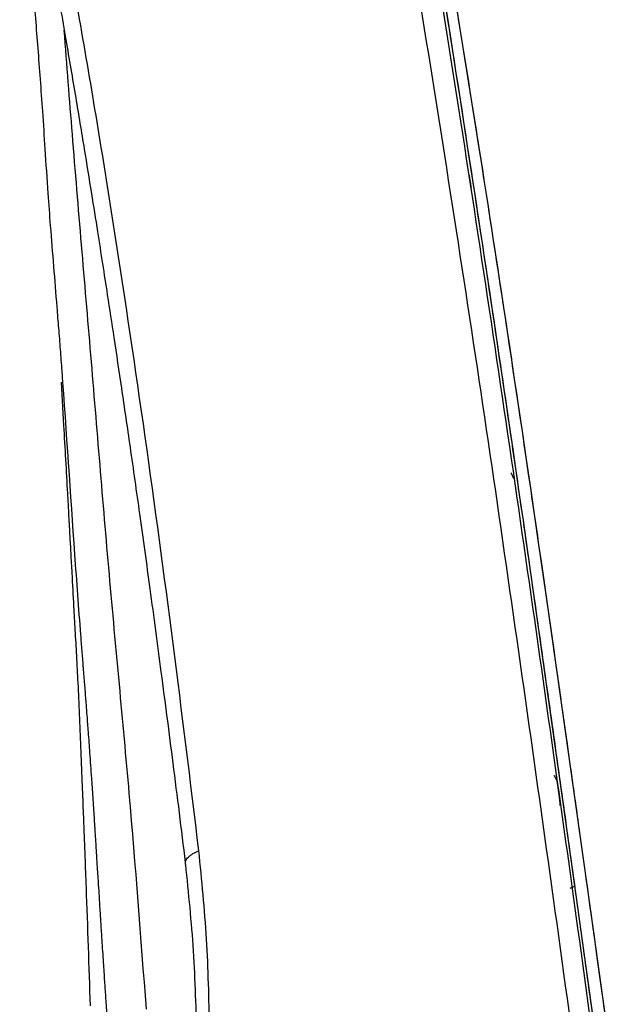
# Paper-space layout '_Back' of a CAD drawing. Units: millimetres. Extents: x -738 to -15, y -768 to 280.
# Drawn here: x -645 to -571, y -233 to -111 of the extents above; entities that cross this region are included whole.
import ezdxf

# ---------------------------------------------------------------- set-up
doc = ezdxf.new("R2010")
doc.units = ezdxf.units.MM

psp = doc.layouts.new('_Back')

# ---------------------------------------------------------------- linework, layer by layer
at = {"color": 7, "linetype": 'Continuous', "lineweight": 25}
for p, q in [((-640.12, -155.93), (-639.81, -161.3)), ((-578.43, -205.48), (-578.75, -204.86)), ((-578.06, -208.52), (-578.04, -208.53)), ((-578.06, -208.52), (-578.04, -208.53)), ((-624.66, -215.84), (-624.63, -215.61)), ((-576.21, -218.56), (-576.83, -218.85)), ((-576.21, -218.56), (-576.83, -218.84))]:
    psp.add_line(p, q, dxfattribs=at)
for points, knots in [([(-575.65, -243.38), (-576.8, -235.08), (-579.08, -218.49), (-582.53, -194.02), (-586.04, -169.52), (-589.72, -144.88), (-593.61, -119.96), (-597.72, -94.73), (-600.54, -77.57), (-601.95, -68.99)], [0, 0, 0, 0, 0.1432944, 0.2863695, 0.4292853, 0.5720764, 0.7147899, 0.857392, 1, 1, 1, 1]), ([(-575.65, -243.38), (-576.8, -235.08), (-579.08, -218.49), (-582.53, -194.02), (-586.04, -169.52), (-589.72, -144.88), (-593.61, -119.96), (-597.72, -94.73), (-600.54, -77.57), (-601.95, -68.99)], [0, 0, 0, 0, 0.1432944, 0.2863695, 0.4292853, 0.5720764, 0.7147899, 0.857392, 1, 1, 1, 1]), ([(-573.07, -243.95), (-574.2, -235.66), (-576.47, -219.09), (-579.91, -194.62), (-583.4, -170.09), (-587.04, -145.4), (-590.87, -120.4), (-594.88, -95.08), (-597.64, -77.84), (-599.02, -69.23)], [0, 0, 0, 0, 0.1428627, 0.2857232, 0.4285977, 0.5714766, 0.7143658, 0.8571876, 1, 1, 1, 1]), ([(-573.07, -243.95), (-574.2, -235.66), (-576.47, -219.09), (-579.91, -194.62), (-583.4, -170.09), (-587.04, -145.4), (-590.87, -120.4), (-594.88, -95.08), (-597.64, -77.84), (-599.02, -69.23)], [0, 0, 0, 0, 0.1428627, 0.2857232, 0.4285977, 0.5714766, 0.7143658, 0.8571876, 1, 1, 1, 1]), ([(-572.73, -243.79), (-573.26, -239.92), (-574.35, -232.01), (-575.97, -220.28), (-577.61, -208.53), (-579.26, -196.79), (-580.89, -185.26), (-582.6, -173.31), (-584.56, -159.81), (-586.84, -144.42), (-589.42, -127.46), (-592.1, -110.22), (-594.83, -93), (-596.65, -81.57), (-597.53, -76.03)], [0, 0, 0, 0, 0.069275, 0.141574, 0.212141, 0.282811, 0.355411, 0.422074, 0.500021, 0.600034, 0.699011, 0.802956, 0.904427, 1, 1, 1, 1]), ([(-572.73, -243.79), (-573.83, -235.83), (-576.01, -219.91), (-579.31, -196.41), (-582.65, -172.87), (-586.12, -149.16), (-589.76, -125.17), (-593.58, -100.85), (-596.21, -84.3), (-597.53, -76.03)], [0, 0, 0, 0, 0.142892, 0.285783, 0.428656, 0.571506, 0.714331, 0.857155, 1, 1, 1, 1]), ([(-571.32, -242.75), (-572.41, -234.8), (-574.61, -218.92), (-577.91, -195.5), (-581.26, -172.06), (-584.75, -148.5), (-588.44, -124.66), (-592.33, -100.53), (-595.02, -84.12), (-596.37, -75.92)], [0, 0, 0, 0, 0.143304, 0.286387, 0.429304, 0.572095, 0.714781, 0.857402, 1, 1, 1, 1]), ([(-571.32, -242.75), (-571.46, -241.72), (-571.77, -239.47), (-572.27, -235.83), (-572.85, -231.64), (-573.5, -226.91), (-574.21, -221.84), (-574.92, -216.78), (-575.53, -212.39), (-576.04, -208.77), (-576.45, -205.83), (-576.84, -203.13), (-577.24, -200.26), (-577.68, -197.12), (-578.17, -193.71), (-579.14, -186.9), (-580.57, -176.9), (-582.5, -163.68), (-584.98, -147.03), (-588.15, -126.42), (-592.15, -101.57), (-594.96, -84.51), (-596.37, -75.92)], [0, 0, 0, 0, 0.018516, 0.040367, 0.065558, 0.094099, 0.125995, 0.157733, 0.186133, 0.2061, 0.223996, 0.23982, 0.255436, 0.27649, 0.297312, 0.317899, 0.401122, 0.480148, 0.558892, 0.703384, 0.85063, 1, 1, 1, 1]), ([(-645.26, -83.83), (-645.24, -84.17), (-645.15, -85.54), (-645, -87.74), (-644.81, -90.35), (-644.44, -95.56), (-644.04, -101.14), (-643.58, -107.17), (-643.3, -110.79), (-643.01, -114.49), (-642.72, -118.35), (-642.41, -122.46), (-642.12, -127.19), (-641.88, -130.65), (-641.76, -132.5)], [0, 0, 0, 0, 0.020748, 0.084598, 0.135884, 0.181946, 0.407251, 0.481594, 0.555951, 0.632233, 0.712017, 0.795549, 0.890185, 1, 1, 1, 1]), ([(-645.26, -83.83), (-645.24, -84.17), (-645.15, -85.54), (-645, -87.74), (-644.81, -90.35), (-644.44, -95.56), (-644.04, -101.14), (-643.58, -107.17), (-643.3, -110.79), (-643.01, -114.49), (-642.72, -118.35), (-642.41, -122.46), (-642.12, -127.19), (-641.88, -130.65), (-641.76, -132.5)], [0, 0, 0, 0, 0.020748, 0.084598, 0.135884, 0.181946, 0.407251, 0.481594, 0.555951, 0.632233, 0.712017, 0.795549, 0.890185, 1, 1, 1, 1]), ([(-622.98, -214.14), (-624.03, -205.56), (-626.13, -188.39), (-629.6, -162.71), (-633.4, -137.15), (-637.56, -111.67), (-640.78, -94.6), (-642.38, -86.08)], [0, 0, 0, 0, 0.200158, 0.400323, 0.60044, 0.800371, 1, 1, 1, 1]), ([(-622.98, -214.14), (-624.03, -205.56), (-626.13, -188.39), (-629.6, -162.71), (-633.4, -137.15), (-637.56, -111.67), (-640.78, -94.6), (-642.38, -86.08)], [0, 0, 0, 0, 0.200158, 0.400323, 0.60044, 0.800371, 1, 1, 1, 1]), ([(-644.21, -87.74), (-643.64, -90.69), (-642.51, -96.58), (-640.96, -105.13), (-639.56, -113.13), (-638.34, -120.32), (-637.28, -126.69), (-636.38, -132.24), (-635.62, -136.99), (-634.97, -141.18), (-634.29, -145.55), (-633.5, -150.71), (-632.56, -157.01), (-631.49, -164.32), (-630.31, -172.63), (-629.02, -181.94), (-627.64, -192.27), (-626.16, -203.6), (-625.18, -211.5), (-624.67, -215.61)], [0, 0, 0, 0, 0.069074, 0.137933, 0.200578, 0.257, 0.307192, 0.350424, 0.387643, 0.418847, 0.44905, 0.490644, 0.540031, 0.597218, 0.662199, 0.734968, 0.815519, 0.903857, 1, 1, 1, 1]), ([(-644.21, -87.74), (-643.64, -90.69), (-642.51, -96.58), (-640.96, -105.13), (-639.56, -113.13), (-638.34, -120.32), (-637.28, -126.69), (-636.38, -132.24), (-635.62, -136.99), (-634.97, -141.18), (-634.29, -145.55), (-633.5, -150.71), (-632.56, -157.01), (-631.49, -164.32), (-630.31, -172.63), (-629.02, -181.94), (-627.64, -192.27), (-626.16, -203.6), (-625.18, -211.5), (-624.67, -215.61)], [0, 0, 0, 0, 0.069074, 0.137933, 0.200578, 0.257, 0.307192, 0.350424, 0.387643, 0.418847, 0.44905, 0.490644, 0.540031, 0.597218, 0.662199, 0.734968, 0.815519, 0.903857, 1, 1, 1, 1]), ([(-629.51, -233.81), (-630.18, -224.91), (-631.53, -207.09), (-634.19, -179.82), (-636.37, -152.57), (-638.35, -129.99), (-639.39, -116.52), (-639.73, -112.2)], [0, 0, 0, 0, 0.223284, 0.447053, 0.670677, 0.894449, 1, 1, 1, 1]), ([(-629.51, -233.81), (-630.18, -224.91), (-631.53, -207.09), (-634.19, -179.82), (-636.37, -152.57), (-638.35, -129.99), (-639.39, -116.52), (-639.73, -112.2)], [0, 0, 0, 0, 0.223284, 0.447053, 0.670677, 0.894449, 1, 1, 1, 1]), ([(-589.25, -130.83), (-589.26, -130.76), (-589.29, -130.58), (-589.31, -130.44), (-589.33, -130.33), (-589.35, -130.24), (-589.36, -130.21), (-589.37, -130.19)], [0, 0, 0, 0, 0.223878, 0.499615, 0.528309, 0.749626, 1, 1, 1, 1]), ([(-589.25, -130.83), (-589.26, -130.75), (-589.29, -130.57), (-589.32, -130.38), (-589.35, -130.24), (-589.36, -130.21), (-589.37, -130.19)], [0, 0, 0, 0, 0.2498232, 0.4997409, 0.7495918, 1, 1, 1, 1]), ([(-589.08, -131.89), (-589.11, -131.69), (-589.17, -131.34), (-589.22, -130.99), (-589.25, -130.83)], [0, 0, 0, 0, 0.560085, 1, 1, 1, 1]), ([(-589.08, -131.89), (-589.11, -131.69), (-589.17, -131.34), (-589.22, -130.99), (-589.25, -130.83)], [0, 0, 0, 0, 0.560085, 1, 1, 1, 1]), ([(-641.76, -132.47), (-641.66, -133.81), (-641.31, -138.52), (-640.88, -143.67), (-640.54, -147.92), (-640.44, -149.24), (-640.33, -150.57), (-640.23, -151.89), (-640.13, -153.21), (-639.5, -161.72), (-638.76, -173.12), (-637.93, -184.34), (-637.62, -188.31), (-637.55, -189.29), (-637.47, -190.27), (-637.39, -191.24), (-637.31, -192.21), (-637.24, -193.19), (-637.16, -194.16), (-637.08, -195.1), (-637, -196.16), (-636.89, -197.58), (-636.74, -199.57), (-636.55, -202.17), (-636.3, -205.78), (-636.1, -208.76), (-635.96, -210.93), (-635.91, -211.68), (-635.86, -212.45), (-635.81, -213.23), (-635.76, -214.03), (-635.7, -215.02), (-635.61, -216.48), (-635.5, -218.14), (-635.39, -219.87), (-635.29, -221.48), (-635.18, -223.29), (-635.04, -225.5), (-634.88, -227.89), (-634.73, -230.22), (-634.61, -231.97), (-634.53, -233.21), (-634.47, -234.01), (-634.44, -234.55), (-634.42, -234.82), (-634.41, -234.91)], [0, 0, 0, 0, 0.038589, 0.135904, 0.148635, 0.161364, 0.174092, 0.186819, 0.199546, 0.212272, 0.432785, 0.529926, 0.539465, 0.549004, 0.558541, 0.568076, 0.577609, 0.587139, 0.596665, 0.606187, 0.614809, 0.627873, 0.647776, 0.673246, 0.704286, 0.753789, 0.760992, 0.768361, 0.775897, 0.7836, 0.791471, 0.799508, 0.812989, 0.834647, 0.848544, 0.864487, 0.882477, 0.902514, 0.930717, 0.954141, 0.972784, 0.983628, 0.991779, 0.997236, 1, 1, 1, 1]), ([(-641.76, -132.47), (-641.66, -133.81), (-641.31, -138.52), (-640.88, -143.67), (-640.54, -147.92), (-640.44, -149.24), (-640.33, -150.57), (-640.23, -151.89), (-640.13, -153.21), (-639.5, -161.72), (-638.76, -173.12), (-637.93, -184.34), (-637.62, -188.31), (-637.55, -189.29), (-637.47, -190.27), (-637.39, -191.24), (-637.31, -192.21), (-637.24, -193.19), (-637.16, -194.16), (-637.08, -195.1), (-637, -196.16), (-636.89, -197.58), (-636.74, -199.57), (-636.55, -202.17), (-636.3, -205.78), (-636.1, -208.76), (-635.96, -210.93), (-635.91, -211.68), (-635.86, -212.45), (-635.81, -213.23), (-635.76, -214.03), (-635.7, -215.02), (-635.61, -216.48), (-635.5, -218.14), (-635.39, -219.87), (-635.29, -221.48), (-635.18, -223.29), (-635.04, -225.5), (-634.88, -227.89), (-634.73, -230.22), (-634.61, -231.97), (-634.53, -233.21), (-634.47, -234.01), (-634.44, -234.55), (-634.42, -234.82), (-634.41, -234.91)], [0, 0, 0, 0, 0.038589, 0.135904, 0.148635, 0.161364, 0.174092, 0.186819, 0.199546, 0.212272, 0.432785, 0.529926, 0.539465, 0.549004, 0.558541, 0.568076, 0.577609, 0.587139, 0.596665, 0.606187, 0.614809, 0.627873, 0.647776, 0.673246, 0.704286, 0.753789, 0.760992, 0.768361, 0.775897, 0.7836, 0.791471, 0.799508, 0.812989, 0.834647, 0.848544, 0.864487, 0.882477, 0.902514, 0.930717, 0.954141, 0.972784, 0.983628, 0.991779, 0.997236, 1, 1, 1, 1]), ([(-639.81, -161.3), (-639.64, -164.13), (-639.44, -167.64), (-639.22, -171.62), (-639.13, -173.36), (-639.03, -175.13), (-638.91, -177.27), (-638.75, -180.2), (-638.58, -183.4), (-638.39, -186.82), (-638.2, -189.98), (-638.02, -193.47), (-637.85, -197.26), (-637.69, -201.34), (-637.53, -205.34), (-637.38, -209.01), (-637.26, -212.13), (-637.14, -215.29), (-636.87, -222.38), (-636.67, -228.53), (-636.5, -233.43)], [0, 0, 0, 0, 0.115135, 0.143135, 0.162301, 0.186437, 0.215545, 0.249628, 0.306541, 0.346606, 0.389977, 0.436662, 0.49131, 0.547909, 0.60792, 0.659285, 0.701977, 0.739253, 0.792205, 1, 1, 1, 1]), ([(-639.81, -161.3), (-639.64, -164.13), (-639.44, -167.64), (-639.22, -171.62), (-639.13, -173.36), (-639.03, -175.13), (-638.91, -177.27), (-638.75, -180.2), (-638.58, -183.4), (-638.39, -186.82), (-638.2, -189.98), (-638.02, -193.47), (-637.85, -197.26), (-637.69, -201.34), (-637.53, -205.34), (-637.38, -209.01), (-637.26, -212.13), (-637.14, -215.29), (-636.87, -222.38), (-636.67, -228.53), (-636.5, -233.43)], [0, 0, 0, 0, 0.115135, 0.143135, 0.162301, 0.186437, 0.215545, 0.249628, 0.306541, 0.346606, 0.389977, 0.436662, 0.49131, 0.547909, 0.60792, 0.659285, 0.701977, 0.739253, 0.792205, 1, 1, 1, 1]), ([(-583.74, -168), (-583.82, -167.85), (-583.96, -167.58), (-584.11, -167.31), (-584.17, -167.19)], [0, 0, 0, 0, 0.555506, 1, 1, 1, 1]), ([(-583.74, -168), (-583.82, -167.85), (-583.96, -167.58), (-584.11, -167.31), (-584.17, -167.19)], [0, 0, 0, 0, 0.555506, 1, 1, 1, 1]), ([(-583.46, -169.78), (-583.49, -169.57), (-583.55, -169.19), (-583.6, -168.81), (-583.63, -168.64)], [0, 0, 0, 0, 0.560069, 1, 1, 1, 1]), ([(-583.46, -169.78), (-583.49, -169.57), (-583.55, -169.19), (-583.6, -168.81), (-583.63, -168.64)], [0, 0, 0, 0, 0.560069, 1, 1, 1, 1]), ([(-578.43, -205.48), (-578.49, -205.37), (-578.61, -205.13), (-578.72, -204.9), (-578.78, -204.78)], [0, 0, 0, 0, 0.498445, 1, 1, 1, 1]), ([(-578.33, -206.07), (-578.34, -206), (-578.37, -205.84), (-578.39, -205.71), (-578.4, -205.61), (-578.42, -205.53), (-578.43, -205.5), (-578.43, -205.48)], [0, 0, 0, 0, 0.22439, 0.499845, 0.527697, 0.749936, 1, 1, 1, 1]), ([(-578.33, -206.07), (-578.34, -205.99), (-578.37, -205.83), (-578.4, -205.65), (-578.42, -205.53), (-578.43, -205.5), (-578.43, -205.48)], [0, 0, 0, 0, 0.250004, 0.499958, 0.749904, 1, 1, 1, 1]), ([(-578.19, -207.12), (-578.21, -206.93), (-578.26, -206.58), (-578.31, -206.23), (-578.33, -206.07)], [0, 0, 0, 0, 0.560019, 1, 1, 1, 1]), ([(-578.19, -207.12), (-578.21, -206.93), (-578.26, -206.58), (-578.31, -206.23), (-578.33, -206.07)], [0, 0, 0, 0, 0.560019, 1, 1, 1, 1]), ([(-578.04, -208.53), (-578.04, -208.53), (-578.04, -208.53), (-578.04, -208.44), (-578.05, -208.3), (-578.07, -208.11), (-578.09, -207.88), (-578.12, -207.63), (-578.15, -207.37), (-578.17, -207.21), (-578.19, -207.12)], [0, 0, 0, 0, 0.125136, 0.249962, 0.381449, 0.499818, 0.624947, 0.749777, 0.867445, 1, 1, 1, 1]), ([(-578.04, -208.53), (-578.04, -208.53), (-578.04, -208.53), (-578.04, -208.44), (-578.05, -208.31), (-578.07, -208.11), (-578.09, -207.88), (-578.12, -207.62), (-578.15, -207.36), (-578.18, -207.2), (-578.19, -207.12)], [0, 0, 0, 0, 0.126224, 0.249975, 0.376339, 0.499878, 0.624996, 0.749794, 0.874869, 1, 1, 1, 1]), ([(-624.63, -215.61), (-624.63, -215.54), (-624.62, -215.31), (-624.31, -214.92), (-623.76, -214.48), (-623.24, -214.26), (-622.98, -214.14)], [0, 0, 0, 0, 0.138483, 0.429314, 0.720146, 1, 1, 1, 1]), ([(-624.63, -215.61), (-624.63, -215.54), (-624.62, -215.31), (-624.31, -214.92), (-623.76, -214.48), (-623.24, -214.26), (-622.98, -214.14)], [0, 0, 0, 0, 0.138483, 0.429314, 0.720146, 1, 1, 1, 1]), ([(-621.64, -236.27), (-621.72, -232.54), (-621.89, -225.07), (-622.62, -217.78), (-622.98, -214.14)], [0, 0, 0, 0, 0.5001204, 1, 1, 1, 1]), ([(-621.64, -236.27), (-621.72, -232.54), (-621.89, -225.07), (-622.62, -217.78), (-622.98, -214.14)], [0, 0, 0, 0, 0.5001204, 1, 1, 1, 1]), ([(-624.66, -215.84), (-624.29, -219.41), (-623.55, -226.58), (-623.36, -233.93), (-623.26, -237.62)], [0, 0, 0, 0, 0.498852, 1, 1, 1, 1]), ([(-624.66, -215.84), (-624.29, -219.41), (-623.55, -226.58), (-623.36, -233.93), (-623.26, -237.62)], [0, 0, 0, 0, 0.498852, 1, 1, 1, 1])]:
    psp.add_open_spline(points, degree=3, knots=knots, dxfattribs=at)

doc.saveas('drawing.dxf')
